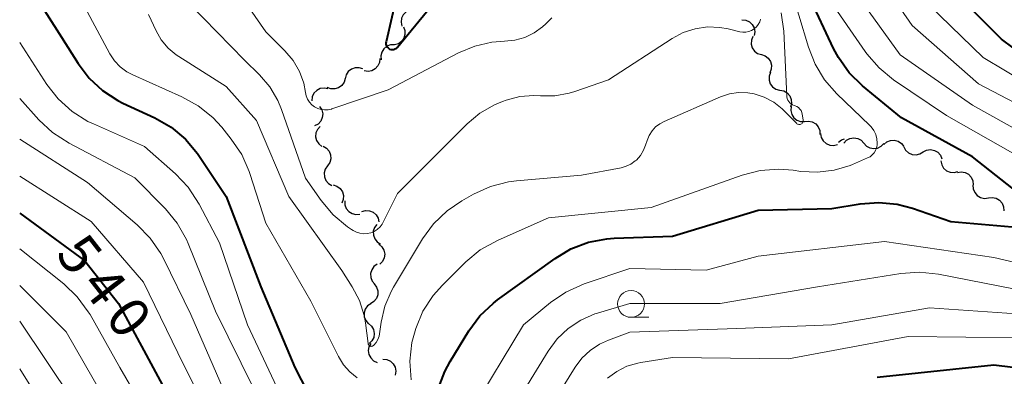
# Model space of a CAD drawing. Units: metres. Extents: x -64000 to -62000, y 22500 to 24000.
# Drawn here: x -64000 to -63908, y 22670 to 22704 of the extents above; entities that cross this region are included whole.
import ezdxf

# ---------------------------------------------------------------- set-up
doc = ezdxf.new("R2010")
doc.units = ezdxf.units.M
for name, color, linetype, lineweight in [('510200_細流', 7, 'Continuous', 30), ('633100_広葉樹林', 7, 'Continuous', 13), ('710100_等高線(計曲線)', 7, 'Continuous', 40), ('710200_等高線(主曲線)', 7, 'Continuous', 13)]:
    doc.layers.add(name, color=color, linetype=linetype, lineweight=lineweight)
doc.styles.add('Style-WORKING', font='MS Gothic.ttf')

msp = doc.modelspace()

# ---------------------------------------------------------------- linework, layer by layer
at = {"layer": '510200_細流', "linetype": 'Continuous', "lineweight": 30, "flags": 128}
for points in [[(-63963.219, 22704.491), (-63963.583, 22704.438), (-63963.909, 22704.271), (-63964.165, 22704.008), (-63964.324, 22703.676), (-63964.368, 22703.312), (-63964.292, 22702.953)], [(-63932.53, 22703.543), (-63932.164, 22703.51), (-63931.829, 22703.361), (-63931.559, 22703.112), (-63931.383, 22702.789), (-63931.319, 22702.428), (-63931.376, 22702.065)], [(-63964.149, 22702.869), (-63964.019, 22702.526), (-63964.006, 22702.159), (-63964.112, 22701.807), (-63964.325, 22701.508), (-63964.621, 22701.292), (-63964.972, 22701.184)], [(-63964.984, 22701.192), (-63965.351, 22701.184), (-63965.695, 22701.057), (-63965.982, 22700.828), (-63966.179, 22700.517), (-63966.267, 22700.161), (-63966.235, 22699.795)], [(-63931.507, 22701.979), (-63931.644, 22701.638), (-63931.663, 22701.272), (-63931.564, 22700.918), (-63931.357, 22700.614), (-63931.064, 22700.393), (-63930.715, 22700.279)], [(-63930.715, 22700.279), (-63930.366, 22700.164), (-63930.074, 22699.943), (-63929.866, 22699.639), (-63929.768, 22699.286), (-63929.787, 22698.92), (-63929.924, 22698.579)], [(-63966.354, 22699.922), (-63966.385, 22699.556), (-63966.532, 22699.22), (-63966.779, 22698.948), (-63967.1, 22698.77), (-63967.461, 22698.703), (-63967.824, 22698.758)], [(-63967.95, 22698.939), (-63968.299, 22699.052), (-63968.666, 22699.045), (-63969.012, 22698.922), (-63969.3, 22698.693), (-63969.5, 22698.386), (-63969.589, 22698.03)], [(-63929.864, 22698.608), (-63929.988, 22698.263), (-63929.993, 22697.896), (-63929.882, 22697.546), (-63929.662, 22697.251), (-63929.362, 22697.041), (-63929.009, 22696.94)], [(-63969.599, 22698.048), (-63969.7, 22697.696), (-63969.91, 22697.395), (-63970.206, 22697.176), (-63970.556, 22697.064), (-63970.922, 22697.07), (-63971.268, 22697.194)], [(-63971.206, 22697.094), (-63971.567, 22697.156), (-63971.93, 22697.098), (-63972.254, 22696.927), (-63972.507, 22696.66), (-63972.662, 22696.327), (-63972.7, 22695.962)], [(-63928.974, 22696.959), (-63928.615, 22696.884), (-63928.299, 22696.696), (-63928.06, 22696.417), (-63927.923, 22696.076), (-63927.902, 22695.71), (-63928.001, 22695.357)], [(-63971.98, 22695.421), (-63971.783, 22695.112), (-63971.696, 22694.755), (-63971.728, 22694.389), (-63971.875, 22694.053), (-63972.122, 22693.781), (-63972.444, 22693.604)], [(-63927.926, 22695.412), (-63927.96, 22695.046), (-63927.873, 22694.69), (-63927.678, 22694.379), (-63927.392, 22694.147), (-63927.049, 22694.019), (-63926.681, 22694.009)], [(-63926.679, 22694.012), (-63926.314, 22694.058), (-63925.955, 22693.983), (-63925.638, 22693.797), (-63925.398, 22693.519), (-63925.258, 22693.18), (-63925.237, 22692.813)], [(-63971.937, 22693.563), (-63972.182, 22693.29), (-63972.325, 22692.952), (-63972.353, 22692.586), (-63972.261, 22692.23), (-63972.061, 22691.922), (-63971.772, 22691.696)], [(-63925.183, 22692.887), (-63925.116, 22692.526), (-63924.937, 22692.206), (-63924.665, 22691.96), (-63924.327, 22691.814), (-63923.961, 22691.784), (-63923.605, 22691.874)], [(-63923.502, 22692.087), (-63923.212, 22692.312), (-63922.958, 22692.399)], [(-63923.02, 22692.01), (-63922.767, 22692.276), (-63922.441, 22692.445), (-63922.078, 22692.502), (-63921.716, 22692.439), (-63921.394, 22692.264), (-63921.145, 22691.994)], [(-63921.145, 22691.994), (-63920.896, 22691.724), (-63920.574, 22691.549), (-63920.212, 22691.486), (-63919.849, 22691.543), (-63919.523, 22691.713), (-63919.27, 22691.978)], [(-63919.276, 22691.863), (-63919.001, 22692.106), (-63918.663, 22692.247), (-63918.296, 22692.273), (-63917.941, 22692.18), (-63917.634, 22691.979), (-63917.409, 22691.688)], [(-63971.646, 22691.712), (-63971.33, 22691.524), (-63971.093, 22691.245), (-63970.956, 22690.903), (-63970.936, 22690.537), (-63971.035, 22690.183), (-63971.242, 22689.881)], [(-63917.415, 22691.653), (-63917.238, 22691.331), (-63916.967, 22691.084), (-63916.631, 22690.936), (-63916.265, 22690.905), (-63915.908, 22690.991), (-63915.599, 22691.189)], [(-63915.602, 22691.177), (-63915.274, 22691.342), (-63914.911, 22691.391), (-63914.549, 22691.322), (-63914.23, 22691.141), (-63913.986, 22690.868), (-63913.843, 22690.529)], [(-63913.939, 22690.332), (-63913.868, 22689.972), (-63913.684, 22689.655), (-63913.409, 22689.412), (-63913.069, 22689.271), (-63912.703, 22689.246), (-63912.348, 22689.34)], [(-63971.242, 22689.881), (-63971.45, 22689.578), (-63971.548, 22689.224), (-63971.529, 22688.858), (-63971.392, 22688.516), (-63971.155, 22688.237), (-63970.839, 22688.05)], [(-63912.406, 22689.256), (-63912.044, 22689.315), (-63911.682, 22689.254), (-63911.358, 22689.08), (-63911.108, 22688.812), (-63910.956, 22688.478), (-63910.921, 22688.112)], [(-63970.708, 22688.087), (-63970.358, 22687.974), (-63970.065, 22687.754), (-63969.856, 22687.451), (-63969.756, 22687.098), (-63969.774, 22686.732), (-63969.909, 22686.391)], [(-63910.946, 22688.081), (-63910.925, 22687.715), (-63910.787, 22687.375), (-63910.547, 22687.097), (-63910.23, 22686.91), (-63909.871, 22686.834), (-63909.507, 22686.879)], [(-63969.625, 22686.602), (-63969.617, 22686.235), (-63969.491, 22685.891), (-63969.262, 22685.604), (-63968.952, 22685.406), (-63968.596, 22685.317), (-63968.23, 22685.349)], [(-63909.507, 22686.879), (-63909.142, 22686.924), (-63908.783, 22686.848), (-63908.466, 22686.661), (-63908.227, 22686.383), (-63908.089, 22686.043), (-63908.068, 22685.677)], [(-63968.043, 22685.601), (-63967.689, 22685.699), (-63967.323, 22685.677), (-63966.981, 22685.539), (-63966.704, 22685.299), (-63966.517, 22684.984), (-63966.442, 22684.624)], [(-63966.639, 22684.401), (-63966.856, 22684.105), (-63966.966, 22683.755), (-63966.958, 22683.388), (-63966.832, 22683.043), (-63966.603, 22682.756), (-63966.293, 22682.559)], [(-63966.434, 22682.543), (-63966.156, 22682.302), (-63965.972, 22681.985), (-63965.898, 22681.625), (-63965.944, 22681.26), (-63966.104, 22680.93), (-63966.362, 22680.669)], [(-63966.619, 22680.678), (-63966.912, 22680.457), (-63967.117, 22680.153), (-63967.215, 22679.799), (-63967.194, 22679.432), (-63967.057, 22679.091), (-63966.817, 22678.813)], [(-63966.877, 22678.822), (-63966.659, 22678.527), (-63966.547, 22678.178), (-63966.553, 22677.81), (-63966.677, 22677.464), (-63966.905, 22677.176), (-63967.213, 22676.977)], [(-63967.204, 22676.976), (-63967.501, 22676.761), (-63967.713, 22676.461), (-63967.818, 22676.11), (-63967.805, 22675.742), (-63967.675, 22675.399), (-63967.441, 22675.116)], [(-63967.404, 22675.114), (-63967.13, 22674.87), (-63966.949, 22674.55), (-63966.88, 22674.189), (-63966.931, 22673.826), (-63967.095, 22673.497), (-63967.356, 22673.24)], [(-63967.199, 22673.267), (-63967.374, 22672.944), (-63967.435, 22672.583), (-63967.377, 22672.22), (-63967.205, 22671.895), (-63966.94, 22671.642), (-63966.606, 22671.489)], [(-63966.07, 22671.777), (-63965.704, 22671.744), (-63965.369, 22671.595), (-63965.098, 22671.347), (-63964.922, 22671.025), (-63964.858, 22670.664), (-63964.914, 22670.301)]]:
    msp.add_lwpolyline(points, dxfattribs=at)
at = {"layer": '633100_広葉樹林', "linetype": 'Continuous', "lineweight": 13}
msp.add_line((-63942.89, 22675.7), (-63941.223, 22675.7), dxfattribs=at)
msp.add_circle((-63942.89, 22676.95), 1.25, dxfattribs=at)
at = {"layer": '710100_等高線(計曲線)', "linetype": 'Continuous', "lineweight": 40, "flags": 128}
for points, elevation in [([(-63862.3, 22669.66), (-63863.6, 22671), (-63865.48, 22675), (-63871.14, 22680.86), (-63876.82, 22687), (-63881.98, 22690.02), (-63890.44, 22693), (-63898.06, 22695.94), (-63905, 22699.28), (-63908.28, 22701.72), (-63913.5, 22707), (-63917.81, 22714.19), (-63923, 22719.64), (-63929, 22723.8), (-63934.7, 22729.3), (-63942.07, 22733.93), (-63945.01, 22735.99)], 540), ([(-64000, 22708.06), (-63996.09, 22701.91), (-63994.54, 22699.44), (-63993.52, 22698.08), (-63992.27, 22696.91), (-63990.83, 22695.98), (-63990.36, 22695.74), (-63987.37, 22694.36), (-63985.86, 22693.49), (-63984.52, 22692.37), (-63983.4, 22691.04), (-63983.26, 22690.84), (-63980.7, 22687), (-63977.46, 22678.54), (-63974.31, 22671), (-63972.54, 22667.61)], 530), ([(-63964.7, 22706.13), (-63965.77, 22701.47), (-63965.78, 22701.37), (-63965.78, 22701.26), (-63965.76, 22701.16), (-63965.72, 22701.07), (-63965.66, 22700.98), (-63965.59, 22700.91), (-63965.51, 22700.84), (-63965.44, 22700.8), (-63965.33, 22700.77), (-63965.23, 22700.75), (-63965.12, 22700.75), (-63965.01, 22700.77), (-63964.91, 22700.81), (-63964.82, 22700.86), (-63964.74, 22700.93), (-63964.7, 22700.98), (-63961, 22705.53)], 520), ([(-63905.1, 22686.08), (-63911, 22690.71), (-63917.62, 22694.38), (-63921.26, 22697.37), (-63922.5, 22698.59), (-63923.51, 22700.01), (-63923.96, 22700.84), (-63926.25, 22705.75)], 530), ([(-63939, 22683.29), (-63931, 22685.73), (-63924.12, 22685.88), (-63921.49, 22686.32), (-63919.75, 22686.45), (-63918.02, 22686.29), (-63916.61, 22685.92), (-63913, 22684.68), (-63905.84, 22684.05)], 530), ([(-64000, 22685.45), (-63993.91, 22681), (-63990.78, 22677), (-63986.65, 22669.35)], 540), ([(-63960.9, 22669.01), (-63960.29, 22670.64), (-63959.8, 22671.56), (-63958.05, 22674.43), (-63957.02, 22675.84), (-63955.75, 22677.04), (-63955.36, 22677.34), (-63949.99, 22681.22), (-63948.5, 22682.11), (-63946.87, 22682.73), (-63945.16, 22683.06), (-63944.48, 22683.11), (-63939, 22683.29)], 530), ([(-63919.9, 22670.1), (-63909, 22671.25), (-63899.87, 22670.13)], 540)]:
    msp.add_lwpolyline(points, dxfattribs=dict(at, elevation=elevation))
at = {"layer": '710200_等高線(主曲線)', "linetype": 'Continuous', "lineweight": 13, "flags": 128}
for points, elevation in [([(-64000, 22715.97), (-63996.18, 22709), (-63992.29, 22701.71), (-63991.57, 22700.35), (-63991.14, 22699.7), (-63990.61, 22699.14), (-63989.99, 22698.67), (-63989.44, 22698.38), (-63984.85, 22696.34), (-63983.33, 22695.5), (-63981.97, 22694.4), (-63981.12, 22693.48), (-63980.23, 22692.37), (-63979.26, 22690.93), (-63978.56, 22689.33), (-63978.5, 22689.16), (-63977, 22684.5), (-63972.79, 22677.21), (-63970.22, 22672.02), (-63969.75, 22671.27), (-63969.17, 22670.6), (-63968.47, 22670.05)], 528), ([(-63866.78, 22670.17), (-63867.13, 22670.79), (-63867.37, 22671.46), (-63867.47, 22672), (-63867.56, 22672.43), (-63867.73, 22672.84), (-63867.96, 22673.21), (-63868.25, 22673.54), (-63868.37, 22673.64), (-63872.42, 22677), (-63875.48, 22681.91), (-63876.53, 22683.3), (-63877.8, 22684.49), (-63878.01, 22684.64), (-63883, 22688.35), (-63887.6, 22690.4), (-63897, 22692.57), (-63903.74, 22696.26), (-63909.99, 22700.01), (-63916.07, 22705.93), (-63919.92, 22712.08), (-63921.95, 22715.32)], 538), ([(-63903, 22693.64), (-63910.44, 22697.56), (-63916.63, 22703), (-63920.86, 22709.14)], 536), ([(-63927.04, 22689.36), (-63925.47, 22689.27), (-63923.91, 22689.46), (-63922.41, 22689.91), (-63922.2, 22690), (-63920.79, 22690.61), (-63920.56, 22690.73), (-63920.35, 22690.89), (-63920.18, 22691.09), (-63920.04, 22691.31), (-63919.95, 22691.55), (-63919.89, 22691.81), (-63919.88, 22692), (-63919.92, 22692.41), (-63920.03, 22692.81), (-63920.21, 22693.19), (-63920.46, 22693.52), (-63920.62, 22693.69), (-63923.65, 22696.6), (-63924.8, 22697.91), (-63925.7, 22699.4), (-63926.32, 22700.98), (-63928.11, 22707)], 528), ([(-63911, 22695.54), (-63917.74, 22700.26), (-63922.56, 22707)], 534), ([(-63984.12, 22705), (-63979, 22699.75), (-63977.6, 22698.38), (-63976.64, 22697.26), (-63975.9, 22696), (-63975.55, 22695.15), (-63973.29, 22688.71), (-63971.84, 22686.63), (-63970.72, 22685.3), (-63969.38, 22684.18), (-63969.01, 22683.93), (-63968.85, 22683.83), (-63968.54, 22683.67), (-63968.22, 22683.56), (-63967.88, 22683.52), (-63967.53, 22683.53), (-63967.2, 22683.61), (-63966.88, 22683.74), (-63966.59, 22683.93), (-63966.34, 22684.16), (-63966.13, 22684.43), (-63966.03, 22684.61), (-63964.7, 22687.3), (-63958.2, 22693.8), (-63957, 22694.8), (-63955.65, 22695.58), (-63954.89, 22695.9), (-63954.55, 22696.02), (-63953.28, 22696.35), (-63951.97, 22696.46), (-63951.35, 22696.43), (-63950, 22696.43), (-63948.67, 22696.67), (-63948.15, 22696.83), (-63945, 22697.92), (-63939.06, 22701.79), (-63938.03, 22702.34), (-63936.91, 22702.7), (-63935.75, 22702.87), (-63934.58, 22702.83), (-63933.82, 22702.69), (-63932.71, 22702.42), (-63932.43, 22702.38), (-63932.16, 22702.39), (-63931.88, 22702.44), (-63931.62, 22702.55), (-63931.39, 22702.69), (-63931.18, 22702.87), (-63931, 22703.09), (-63930.87, 22703.34), (-63930.78, 22703.6)], 524), ([(-63979.29, 22705.73), (-63977, 22702.41), (-63975.22, 22700.62), (-63974.46, 22699.72), (-63973.87, 22698.7), (-63973.47, 22697.6), (-63973.3, 22696.73), (-63973.23, 22696.41), (-63973.1, 22696.1), (-63972.93, 22695.83), (-63972.71, 22695.59), (-63972.45, 22695.39), (-63972.16, 22695.24), (-63971.85, 22695.14), (-63971.52, 22695.1), (-63971.19, 22695.11), (-63970.88, 22695.18), (-63970.83, 22695.2), (-63965.57, 22697), (-63959.01, 22700.44), (-63957.49, 22701.08), (-63955.88, 22701.44), (-63954.72, 22701.53), (-63953.75, 22701.62), (-63952.82, 22701.88), (-63951.94, 22702.31), (-63951.15, 22702.88), (-63950.84, 22703.16), (-63950.28, 22703.72)], 522), ([(-63907, 22690.95), (-63913.42, 22694.58), (-63918.36, 22697.93), (-63919.72, 22699.03), (-63920.86, 22700.35), (-63921.02, 22700.58), (-63924.43, 22705.57)], 532), ([(-63987.97, 22704.03), (-63987.26, 22702.52), (-63986.77, 22701.66), (-63986.13, 22700.9), (-63985.37, 22700.26), (-63985.14, 22700.11), (-63980.7, 22697.3), (-63977.88, 22694.12), (-63974.86, 22687), (-63969.91, 22680.09), (-63968.93, 22678.54), (-63968.27, 22677.26), (-63967.83, 22675.88), (-63967.71, 22675.19), (-63967.46, 22673.25), (-63967.44, 22673.2), (-63967.42, 22673.15), (-63967.39, 22673.11), (-63967.36, 22673.07), (-63967.31, 22673.03), (-63967.27, 22673.01), (-63967.21, 22672.99), (-63967.16, 22672.98), (-63967.1, 22672.99), (-63967.05, 22673), (-63967, 22673.02), (-63966.96, 22673.05), (-63966.92, 22673.08), (-63966.71, 22673.33), (-63966.55, 22673.62), (-63966.43, 22673.93), (-63966.39, 22674.15), (-63966.23, 22675.26), (-63965.88, 22676.74), (-63965.29, 22678.13), (-63965.08, 22678.51), (-63962.36, 22683.03), (-63961.34, 22684.44), (-63960.08, 22685.65), (-63958.69, 22686.6), (-63957.61, 22687.21), (-63956.02, 22687.93), (-63954.33, 22688.37), (-63953.59, 22688.46), (-63947.53, 22689), (-63943.82, 22689.7), (-63943.35, 22689.83), (-63942.9, 22690.04), (-63942.5, 22690.33), (-63942.39, 22690.42), (-63942.02, 22690.85), (-63941.72, 22691.33), (-63941.54, 22691.8), (-63941.39, 22692.25), (-63941.2, 22692.71), (-63940.93, 22693.14), (-63940.59, 22693.51), (-63940.19, 22693.81), (-63939.8, 22694.02)], 526), ([(-63939.8, 22694.02), (-63934.52, 22696.33), (-63933.7, 22696.61), (-63932.84, 22696.74), (-63931.97, 22696.72), (-63931.38, 22696.62), (-63930.44, 22696.31), (-63929.56, 22695.84), (-63928.78, 22695.22), (-63928.6, 22695.05), (-63927.44, 22693.86), (-63927.4, 22693.81), (-63927.34, 22693.78), (-63927.28, 22693.76), (-63927.21, 22693.75), (-63927.15, 22693.74), (-63927.08, 22693.75), (-63927.02, 22693.78), (-63926.97, 22693.81), (-63926.91, 22693.85), (-63926.87, 22693.9), (-63926.84, 22693.95), (-63926.82, 22694.02), (-63926.8, 22694.08), (-63926.8, 22694.15), (-63926.81, 22694.18), (-63926.89, 22694.7), (-63926.94, 22694.87), (-63927.01, 22695.04), (-63927.11, 22695.19), (-63927.24, 22695.32), (-63927.39, 22695.42), (-63927.55, 22695.5), (-63927.65, 22695.53), (-63927.8, 22695.59), (-63927.93, 22695.67), (-63928.06, 22695.77), (-63928.16, 22695.9), (-63928.24, 22696.03), (-63928.29, 22696.19), (-63928.32, 22696.34), (-63928.32, 22696.38), (-63928.62, 22702.48), (-63928.85, 22704.2)], 526), ([(-64000, 22701.41), (-63997.47, 22697.5), (-63996.4, 22696.13), (-63995.11, 22694.96), (-63993.63, 22694.03), (-63993.12, 22693.79), (-63988.33, 22691.67), (-63985.46, 22689.14), (-63984.26, 22687.88), (-63983.22, 22686.28), (-63981.33, 22682.67), (-63978.72, 22675), (-63974.97, 22667.03)], 532), ([(-64000, 22696.19), (-63998.21, 22694.18), (-63996.94, 22692.99), (-63995.39, 22691.99), (-63989.24, 22688.76), (-63986.38, 22685.85), (-63985.28, 22684.5), (-63984.42, 22682.98), (-63984.26, 22682.6), (-63981.71, 22676.29), (-63978.14, 22669)], 534), ([(-63904.23, 22691.77), (-63911, 22695.54)], 534), ([(-64000, 22692.36), (-63993.67, 22688.33), (-63989.02, 22684.35), (-63987.8, 22683.1), (-63986.82, 22681.66), (-63986.54, 22681.14), (-63984.02, 22675.98), (-63980.99, 22669.01)], 536), ([(-63963.44, 22669.86), (-63963.56, 22671.6), (-63963.37, 22673.33), (-63963.07, 22674.45), (-63963, 22674.67), (-63962.33, 22676.28), (-63961.38, 22677.74), (-63960.51, 22678.72), (-63958.31, 22680.89), (-63956.97, 22682), (-63955.31, 22682.93), (-63950.6, 22685), (-63941, 22685.98), (-63932.51, 22688.99), (-63930.82, 22689.43), (-63929.09, 22689.57), (-63927.74, 22689.46), (-63927.04, 22689.36)], 528), ([(-64000, 22688.91), (-63993.33, 22684.67), (-63988.42, 22679), (-63984.71, 22671.29), (-63981, 22663.98)], 538), ([(-63957.82, 22666.89), (-63952.95, 22675), (-63950.41, 22677.09), (-63948.98, 22678.07), (-63947.26, 22678.83), (-63943, 22680.27), (-63935.88, 22680.12), (-63931, 22681.41), (-63919.21, 22682.79), (-63909, 22681.29), (-63900.66, 22679.34)], 532), ([(-64000, 22682.12), (-63995.88, 22678.83), (-63994.62, 22677.62), (-63993.59, 22676.22), (-63993.43, 22675.95), (-63990.63, 22671), (-63986.37, 22663.63)], 542), ([(-63955, 22665.43), (-63950.63, 22672.54), (-63949.79, 22673.69), (-63948.75, 22674.66), (-63947.57, 22675.45), (-63946.26, 22676.02), (-63946.01, 22676.1), (-63943.01, 22676.99), (-63934.56, 22677), (-63925.46, 22678.54), (-63917.68, 22679.8), (-63915.94, 22679.93), (-63914.16, 22679.74), (-63907, 22678.34)], 534), ([(-64000, 22678.67), (-63995.67, 22674.33), (-63991.45, 22667)], 544), ([(-63946.7, 22672.61), (-63945.82, 22673.2), (-63945, 22673.57), (-63943, 22674.3), (-63933, 22674.65), (-63924.14, 22675), (-63915, 22676.6), (-63904.16, 22675.84)], 536), ([(-64000, 22675.34), (-63995, 22667.88)], 546), ([(-63942.25, 22671.42), (-63941.98, 22671.47), (-63939, 22671.94), (-63928.17, 22671.83), (-63917, 22673.9), (-63906.23, 22673.77), (-63899.83, 22672.17), (-63890.29, 22671.71), (-63886.98, 22672.48), (-63885.34, 22672.72), (-63883.68, 22672.67), (-63883, 22672.56), (-63881, 22672.17), (-63878.47, 22671.45), (-63877.05, 22670.91), (-63875.74, 22670.13)], 538), ([(-63950.59, 22667), (-63948.11, 22671.03), (-63947.48, 22671.88), (-63946.7, 22672.61)], 536), ([(-64000, 22670.88), (-63995.82, 22664.18)], 548), ([(-63945.08, 22670.01), (-63944.23, 22670.64), (-63943.27, 22671.12), (-63942.25, 22671.42)], 538)]:
    msp.add_lwpolyline(points, dxfattribs=dict(at, elevation=elevation))

# ---------------------------------------------------------------- texts
at = {"layer": '710100_等高線(計曲線)', "linetype": 'Continuous', "lineweight": 40, "style": 'Style-WORKING'}
for s, p in [('5', (-63996.75, 22681.57, -9.999)), ('4', (-63994.441, 22678.615, -9.999)), ('0', (-63992.133, 22675.66, -9.999))]:
    msp.add_text(s, height=3.75, rotation=308, dxfattribs=at).set_placement(p)

doc.saveas('drawing.dxf')
